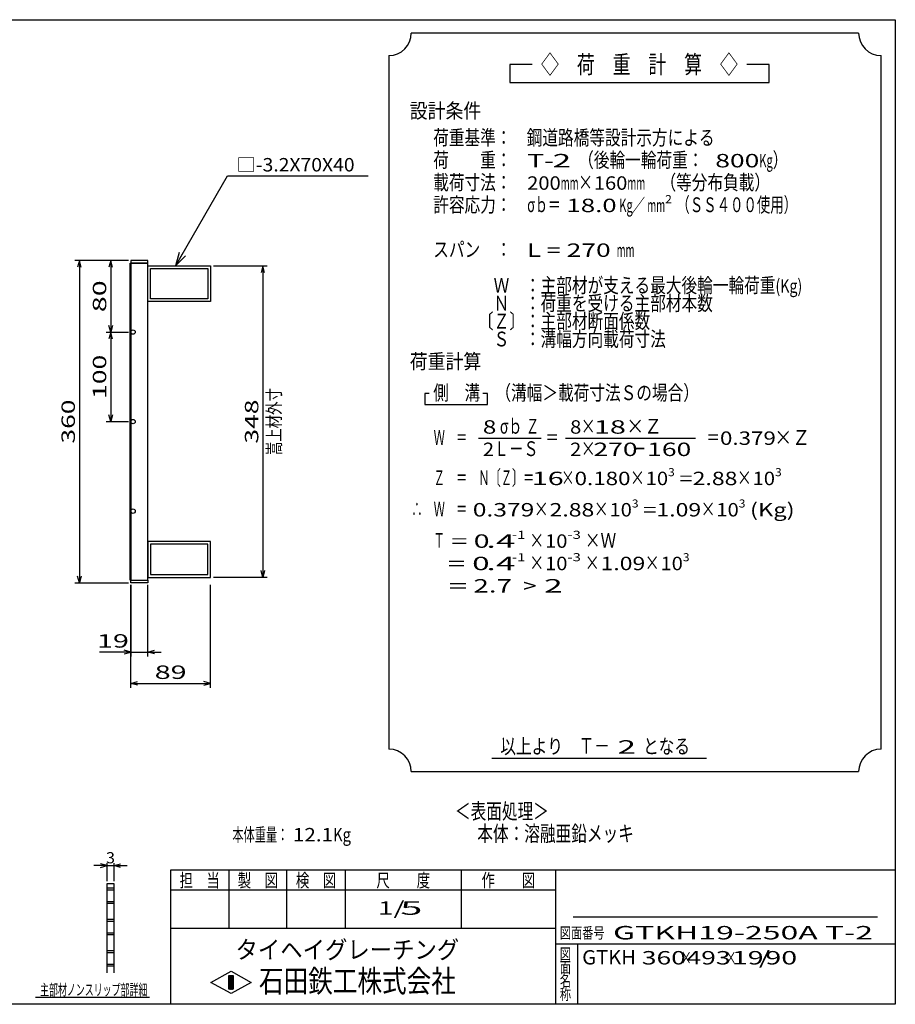
# Model space of a CAD drawing. Units: millimetres. Extents: x -182 to 173, y -128 to 105.
# Drawn here: x -23 to 173, y -115 to 105 of the extents above; entities that cross this region are included whole.
import ezdxf
from ezdxf.enums import TextEntityAlignment as Align

# ---------------------------------------------------------------- set-up
doc = ezdxf.new("R2010")
doc.units = ezdxf.units.MM
doc.header["$LTSCALE"] = 0.25
for name, color, linetype in [('16', 7, 'Continuous'), ('22', 7, 'Continuous'), ('24', 7, 'Continuous'), ('32', 7, 'Continuous')]:
    doc.layers.add(name, color=color, linetype=linetype)
doc.styles.add('dcStyle0', font='txt.shx', dxfattribs={"width": 0.833333, "bigfont": 'bigfont'})

# ---------------------------------------------------------------- blocks, each defined once
blk = doc.blocks.new('_OPEN30')
at = {"color": 0, "linetype": 'ByBlock', "lineweight": -2}
for p, q in [((-1, 0.267949), (0, 0)), ((0, 0), (-1, -0.267949)), ((0, 0), (-1, 0))]:
    blk.add_line(p, q, dxfattribs=at)

msp = doc.modelspace()

# ---------------------------------------------------------------- linework, layer by layer
at = {"color": 150, "linetype": 'Continuous', "lineweight": 25}
for p, q in [((-172.9, 105.35), (173.1, 105.35)), ((173.1, 105.35), (173.1, -114.65)), ((173.1, -84.65), (11.1, -84.65)), ((11.1, -84.65), (11.1, -114.65)), ((24.1, -84.65), (24.1, -97.65)), ((37.1, -97.65), (37.1, -84.65)), ((50.1, -84.65), (50.1, -97.65)), ((76.1, -97.65), (76.1, -84.65)), ((97.1, -84.65), (97.1, -114.65)), ((97.1, -89.15), (11.1, -89.15)), ((169.1, -95.15), (101.1, -95.15)), ((11.1, -97.65), (97.1, -97.65)), ((97.1, -101.15), (173.1, -101.15)), ((102.1, -114.65), (102.1, -101.15)), ((20.1, -109.75), (24.6, -107.25)), ((24.6, -107.25), (29.1, -109.75)), ((24.6, -112.25), (20.1, -109.75)), ((24.1, -108.25), (25.1, -108.25)), ((24.1, -111.25), (24.1, -108.25)), ((24.1, -108.25), (24.3, -108.25)), ((24.3, -108.25), (24.3, -111.25)), ((24.5, -111.25), (24.5, -108.25)), ((24.5, -108.25), (24.7, -108.25)), ((29.1, -109.75), (24.6, -112.25)), ((24.7, -108.25), (24.7, -111.25)), ((24.9, -111.25), (24.9, -108.25)), ((24.9, -108.25), (25.1, -108.25)), ((25.1, -108.25), (25.1, -111.25)), ((25.1, -108.25), (25.1, -111.25)), ((25.1, -111.25), (24.1, -111.25)), ((24.3, -111.25), (24.5, -111.25)), ((24.7, -111.25), (24.9, -111.25)), ((173.1, -114.65), (-172.9, -114.65))]:
    msp.add_line(p, q, dxfattribs=at)
at = {"layer": '16', "color": 3, "linetype": 'Continuous', "lineweight": 25}
for p, q in [((2.06, -19.85), (2.06, 50.95)), ((2.06, 50.95), (2.2, 50.95)), ((6, 51.55), (2.2, 51.55)), ((2.2, 51.55), (2.2, 50.95)), ((2.2, 50.95), (6, 50.95)), ((2.2, 50.95), (2.2, -19.85)), ((6, 50.95), (2.2, 50.95)), ((6, 50.95), (6, 51.55)), ((6, -19.85), (6, 50.95)), ((6, 50.35), (20, 50.35)), ((6, 42.35), (6, 50.35)), ((6.6, 49.75), (19.4, 49.75)), ((6.6, 42.95), (6.6, 49.75)), ((19.4, 49.75), (19.4, 42.95)), ((20, 50.35), (20, 42.35)), ((20, 42.35), (6, 42.35)), ((19.4, 42.95), (6.6, 42.95)), ((20, -11.25), (6, -11.25)), ((6, -11.25), (6, -19.25)), ((19.4, -11.85), (6.6, -11.85)), ((6.6, -11.85), (6.6, -18.65)), ((19.4, -18.65), (19.4, -11.85)), ((20, -19.25), (20, -11.25)), ((6, -19.25), (20, -19.25)), ((6.6, -18.65), (19.4, -18.65)), ((2.2, -19.85), (2.06, -19.85)), ((2.2, -19.85), (6, -19.85)), ((2.2, -20.45), (2.2, -19.85)), ((2.2, -19.85), (6, -19.85)), ((6, -20.45), (2.2, -20.45)), ((6, -19.85), (6, -20.45))]:
    msp.add_line(p, q, dxfattribs=at)
for centre in [(2.7, 35.55), (2.7, 15.55), (2.7, -4.45)]:
    msp.add_circle(centre, 0.5, dxfattribs=at)
at = {"layer": '22', "color": 4, "linetype": 'Continuous', "lineweight": 25}
for p, q in [((12.25, 50.41), (23.82, 70.44)), ((23.82, 70.44), (55.22, 70.44)), ((1.7, 51.55), (-10.3, 51.55)), ((-9.3, 51.55), (-9.7, 50.05)), ((-8.9, 50.05), (-9.3, 51.55)), ((-9.3, 51.55), (-9.3, -20.45)), ((1.7, 51.55), (-3.3, 51.55)), ((-2.3, 51.55), (-2.7, 50.05)), ((-1.9, 50.05), (-2.3, 51.55)), ((-2.3, 51.55), (-2.3, 35.55)), ((20.7, 50.35), (32.7, 50.35)), ((31.7, 50.35), (31.3, 48.85)), ((32.1, 48.85), (31.7, 50.35)), ((31.7, 50.35), (31.7, -19.25)), ((-3.3, 35.55), (1.7, 35.55)), ((-2.3, 35.55), (-2.7, 37.05)), ((-2.3, 35.55), (-2.7, 34.05)), ((-1.9, 37.05), (-2.3, 35.55)), ((-1.9, 34.05), (-2.3, 35.55)), ((-2.3, 35.55), (-2.3, 15.55)), ((-3.3, 15.55), (1.7, 15.55)), ((-2.3, 15.55), (-2.7, 17.05)), ((-1.9, 17.05), (-2.3, 15.55)), ((-9.3, -20.45), (-9.7, -18.95)), ((-8.9, -18.95), (-9.3, -20.45)), ((32.7, -19.25), (20.7, -19.25)), ((31.7, -19.25), (31.3, -17.75)), ((32.1, -17.75), (31.7, -19.25)), ((-10.3, -20.45), (1.7, -20.45)), ((2.2, -20.95), (2.2, -36.95)), ((2.2, -43.95), (2.2, -20.95)), ((6, -36.95), (6, -20.95)), ((20, -43.95), (20, -20.95)), ((2.2, -35.95), (-4.8, -35.95)), ((2.2, -35.95), (0.7, -35.55)), ((0.7, -36.35), (2.2, -35.95)), ((2.2, -35.95), (6, -35.95)), ((6, -35.95), (7.5, -35.55)), ((7.5, -36.35), (6, -35.95)), ((6, -35.95), (9, -35.95)), ((2.2, -42.95), (3.7, -42.55)), ((3.7, -43.35), (2.2, -42.95)), ((2.2, -42.95), (20, -42.95)), ((20, -42.95), (18.5, -42.55)), ((18.5, -43.35), (20, -42.95))]:
    msp.add_line(p, q, dxfattribs=at)
at = {"layer": '24', "color": 4, "linetype": 'Continuous', "lineweight": 25}
for p, q in [((164.9, 102.35), (64.9, 102.35)), ((59.9, 97.35), (59.9, -57.65)), ((169.9, -57.65), (169.9, 97.35)), ((91.9, 95.35), (86.9, 95.35)), ((86.9, 95.35), (86.9, 91.35)), ((144.9, 95.35), (139.9, 95.35)), ((144.9, 91.35), (144.9, 95.35)), ((86.9, 91.35), (144.9, 91.35)), ((68.9, 21.85), (67.9, 21.85)), ((67.9, 21.85), (67.9, 19.35)), ((81.9, 21.85), (80.9, 21.85)), ((81.9, 19.35), (81.9, 21.85)), ((67.9, 19.35), (81.9, 19.35)), ((79.9, 11.85), (93.9, 11.85)), ((99.4, 11.85), (128.4, 11.85)), ((82.9, -59.65), (130.9, -59.65)), ((64.9, -62.65), (164.9, -62.65))]:
    msp.add_line(p, q, dxfattribs=at)
for centre, start, end in [((59.9, 102.35), 270, 0), ((169.9, 102.35), 180, 270), ((59.9, -62.65), 0, 90), ((169.9, -62.65), 90, 180)]:
    msp.add_arc(centre, 5, start, end, dxfattribs=at)
at = {"layer": '32', "color": 4, "linetype": 'Continuous', "lineweight": 25}
for p, q in [((-3.1, -83.65), (-4.6, -83.25)), ((-3.1, -87.15), (-3.1, -83.15)), ((-1.6, -83.15), (-1.6, -87.15)), ((-1.6, -83.65), (-0.1, -83.25)), ((-3.1, -83.65), (-6.1, -83.65)), ((-4.6, -84.05), (-3.1, -83.65)), ((-3.1, -83.65), (-1.6, -83.65)), ((-0.1, -84.05), (-1.6, -83.65)), ((-1.6, -83.65), (1.4, -83.65)), ((-3.1, -87.65), (-1.6, -87.65)), ((-3.1, -107.65), (-3.1, -87.65)), ((-1.6, -87.65), (-1.6, -107.65)), ((-3.1, -88.65), (-1.6, -88.65)), ((-1.6, -89.15), (-3.1, -89.15)), ((-3.1, -91.65), (-1.6, -91.65)), ((-1.6, -92.15), (-3.1, -92.15)), ((-3.1, -95.65), (-1.6, -95.65)), ((-1.6, -96.15), (-3.1, -96.15)), ((-3.1, -98.65), (-1.6, -98.65)), ((-1.6, -99.15), (-3.1, -99.15)), ((-3.1, -102.65), (-1.6, -102.65)), ((-1.6, -103.15), (-3.1, -103.15)), ((-3.1, -105.65), (-1.6, -105.65)), ((-1.6, -106.15), (-3.1, -106.15)), ((6.4, -113.15), (-19.1, -113.15))]:
    msp.add_line(p, q, dxfattribs=at)

# ---------------------------------------------------------------- block references
at = {"layer": '22', "color": 4, "xscale": 3.000002787824364, "yscale": 2.999989273978464, "rotation": 240}
msp.add_blockref('_OPEN30', (12.25, 50.41), dxfattribs=at)

# ---------------------------------------------------------------- texts
at = {"color": 150, "style": 'dcStyle0', "width": 0.833333}
for s, height, p, p2 in [('担\u3000当', 3, (13.1, -88.45), (22.1, -88.45)), ('製\u3000図', 3, (26.1, -88.45), (35.1, -88.45)), ('検\u3000図', 3, (39.1, -88.45), (48.1, -88.45)), ('尺\u3000\u3000度', 3, (57.1, -88.45), (69.1, -88.45)), ('作\u3000\u3000図', 3, (80.6, -88.45), (92.6, -88.45)), ('図面番号', 2.5, (98.1, -99.95), (108.1, -99.95)), ('図', 2.5, (98.1, -104.65), (100.6, -104.65)), ('面', 2.5, (98.1, -107.65), (100.6, -107.65)), ('名', 2.5, (98.1, -110.65), (100.6, -110.65)), ('称', 2.5, (98.1, -113.65), (100.6, -113.65))]:
    msp.add_text(s, height=height, dxfattribs=at).set_placement(p, p2, align=Align.FIT)
at = {"color": 222, "style": 'dcStyle0'}
for s, height, width, p, p2 in [('タイヘイグレーチング', 4, 1.041667, (25.6, -104.45), (75.6, -104.45)), ('石田鉄工株式会社', 5, 0.846154, (30.85, -111.95), (74.85, -111.95))]:
    msp.add_text(s, height=height, dxfattribs=dict(at, width=width)).set_placement(p, p2, align=Align.FIT)
at = {"layer": '22', "color": 2, "style": 'dcStyle0'}
for s, p, p2 in [('□-3.2X70X40', (25.82, 71.44), (52.22, 71.44)), ('1/', (57.4, -94.65), (63.4, -94.65)), (' 5 ', (60.4, -94.65), (69.4, -94.65))]:
    msp.add_text(s, height=3, dxfattribs=at).set_placement(p, p2, align=Align.FIT)
at = {"layer": '22', "color": 2, "style": 'dcStyle0', "width": 0.833333}
for s, p, p2 in [(' 80 ', (-3.3, 38.55), (-3.3, 48.55)), (' 100 ', (-3.3, 19.3), (-3.3, 31.8)), ('嵩上材外寸', (35.7, 8.05), (35.7, 23.05)), (' 360 ', (-10.3, 9.3), (-10.3, 21.8)), (' 348 ', (30.7, 9.3), (30.7, 21.8))]:
    msp.add_text(s, height=3, rotation=90, dxfattribs=at).set_placement(p, p2, align=Align.FIT)
at = {"layer": '22', "color": 2, "style": 'dcStyle0'}
for s, height, width, p, p2 in [(' 19 ', 3, 0.833333, (-6.8, -34.95), (3.2, -34.95)), (' 89 ', 3, 0.833333, (6.1, -41.95), (16.1, -41.95)), ('＜表面処理＞', 3.5, 0.744681, (74.65, -73.25), (95.65, -73.25)), ('本体：溶融亜鉛メッキ', 3.5, 0.744681, (79.65, -78.25), (114.65, -78.25)), ('本体重量：', 3, 0.694444, (24.9, -78.25), (37.4, -78.25)), (' 12.1', 3, 0.666667, (37.4, -78.25), (47.4, -78.25)), ('Kg', 3, 0.666667, (47.4, -78.25), (51.4, -78.25)), ('GTKH19-250A T-2                       ', 3, 0.833333, (110, -100.15), (205, -100.15)), ('GTKH', 3.2, 0.9375, (103.1, -105.75), (115.1, -105.75)), (' 360 ', 3, 0.833333, (115.1, -105.75), (127.6, -105.75)), ('×', 3, 0.694444, (125.1, -105.75), (127.6, -105.75)), (' 493 ', 3, 0.833333, (125.1, -105.75), (137.6, -105.75)), ('×', 3, 0.694444, (135.1, -105.75), (137.6, -105.75)), (' 19 ', 3, 0.833333, (135.1, -105.75), (145.1, -105.75)), ('/', 3, 0.833333, (142.6, -105.75), (145.1, -105.75)), (' 90 ', 3, 0.833333, (142.6, -105.75), (152.6, -105.75))]:
    msp.add_text(s, height=height, dxfattribs=dict(at, width=width)).set_placement(p, p2, align=Align.FIT)
at = {"layer": '24', "color": 2, "style": 'dcStyle0'}
for s, height, width, p, p2 in [('◇\u3000荷\u3000重\u3000計\u3000算\u3000◇', 4, 0.833333, (93.9, 93.35), (137.9, 93.35)), ('設計条件', 3.3, 0.858369, (64.55, 83.35), (80.55, 83.35)), ('荷重基準：\u3000', 3.3, 0.841346, (69.8, 77.35), (90.8, 77.35)), ('鋼道路橋等設計示方による', 3.3, 0.841346, (90.7, 77.35), (132.7, 77.35)), ('荷\u3000\u3000重：\u3000', 3.3, 0.841346, (69.8, 72.35), (90.8, 72.35)), (' 2 ', 3, 0.833333, (94.8, 72.35), (102.3, 72.35)), ('（後輪一輪荷重：', 3.3, 0.841346, (102.2, 72.35), (130.2, 72.35)), ('  800', 3, 0.833333, (130.2, 72.35), (142.7, 72.35)), ('Kg', 3, 0.5, (142.7, 72.35), (145.7, 72.35)), ('）', 3.3, 0.833333, (145.7, 72.35), (149, 72.35)), ('載荷寸法：\u3000', 3.3, 0.841346, (69.8, 67.35), (90.8, 67.35)), ('200', 3, 0.833333, (90.8, 67.35), (98.3, 67.35)), ('×', 3.3, 0.833333, (102.2, 67.35), (105.5, 67.35)), ('160', 3, 0.833333, (105.7, 67.35), (113.2, 67.35)), ('\u3000（等分布負載）', 3.3, 0.841346, (117.1, 67.35), (145.1, 67.35)), ('mm', 3, 0.666667, (98.3, 67.35), (102.3, 67.35)), ('mm', 3, 0.666667, (113.2, 67.35), (117.2, 67.35)), ('許容応力：\u3000', 3.3, 0.841346, (69.8, 62.35), (90.8, 62.35)), ('2', 1.8, 0.833333, (121.65, 64.35), (123.15, 64.35)), ('（ＳＳ４００使用）', 3.3, 0.757576, (124.15, 62.35), (151.15, 62.35)), ('σｂ＝', 3.3, 0.631313, (90.8, 62.35), (98.3, 62.35)), (' 18.0', 3, 0.833333, (98.3, 62.35), (110.8, 62.35)), ('Kg', 3, 0.5, (111.4, 62.35), (114.4, 62.35)), ('／', 3, 0.833333, (114.15, 62.35), (117.15, 62.35)), ('mm', 3, 0.666667, (117.65, 62.35), (121.65, 62.35)), ('スパン\u3000：\u3000', 3.3, 0.841346, (69.8, 52.35), (90.8, 52.35)), ('L =', 3, 0.833333, (90.8, 52.35), (98.3, 52.35)), (' 270 ', 3, 0.833333, (98.3, 52.35), (110.8, 52.35)), ('mm', 3, 0.666667, (110.8, 52.35), (114.8, 52.35)), ('\u3000Ｗ\u3000：主部材が支える最大後輪一輪荷重', 3.3, 0.841346, (79.8, 44.35), (146.3, 44.35)), ('(Kg)', 3, 0.5, (146.3, 44.35), (152.3, 44.35)), ('\u3000Ｎ\u3000：荷重を受ける主部材本数', 3.3, 0.841346, (79.8, 40.35), (132.3, 40.35)), ('〔Ｚ〕：主部材断面係数', 3.3, 0.841346, (79.8, 36.35), (118.3, 36.35)), ('\u3000Ｓ\u3000：溝幅方向載荷寸法', 3.3, 0.841346, (79.8, 32.35), (121.8, 32.35)), ('荷重計算', 3.3, 0.858369, (64.55, 27.35), (80.55, 27.35)), ('\u3000（溝幅＞載荷寸法Ｓの場合）', 3.3, 0.841346, (80.2, 20.35), (129.2, 20.35)), ('側\u3000溝', 3.3, 0.841346, (69.8, 20.35), (80.3, 20.35)), ('σｂ', 3.3, 0.631313, (84.7, 12.85), (89.7, 12.85)), ('Ｚ', 3.3, 0.757576, (90.5, 12.85), (93.5, 12.85)), ('8', 3, 0.833333, (100.4, 12.85), (102.9, 12.85)), ('×', 3.3, 0.833333, (102.8, 12.85), (106.1, 12.85)), (' 18 ', 3, 0.833333, (104.3, 12.85), (114.3, 12.85)), ('×Ｚ', 3.3, 0.858369, (112.95, 12.85), (120.95, 12.85)), ('Ｗ\u3000＝', 3.3, 0.631313, (69.9, 10.35), (77.4, 10.35)), ('0.379', 3, 0.833333, (133.9, 10.35), (146.4, 10.35)), ('×Ｚ', 3.3, 0.858369, (146.05, 10.35), (154.05, 10.35)), ('Ｌ－Ｓ', 3.3, 0.833333, (83.4, 7.85), (93.3, 7.85)), ('＝', 3.3, 0.757576, (94.9, 10.35), (97.9, 10.35)), ('＝', 3.3, 0.757576, (130.9, 10.35), (133.9, 10.35)), ('2', 3, 0.833333, (80.9, 7.85), (83.4, 7.85)), ('2', 3, 0.833333, (100.4, 7.85), (102.9, 7.85)), ('×', 3.3, 0.833333, (102.8, 7.85), (106.1, 7.85)), (' 270 ', 3, 0.833333, (104.3, 7.85), (116.8, 7.85)), ('－', 3.3, 0.631313, (114.8, 7.85), (117.3, 7.85)), (' 160 ', 3, 0.833333, (116.3, 7.85), (128.8, 7.85)), ('Ｚ\u3000＝\u3000Ｎ〔Ｚ〕＝', 3.3, 0.631313, (69.9, 1.35), (92.4, 1.35)), (' 16 ', 3, 0.833333, (90.4, 1.35), (100.4, 1.35)), ('×', 3.3, 0.757576, (98.4, 1.35), (101.4, 1.35)), ('0.180', 3, 0.833333, (101.4, 1.35), (113.9, 1.35)), ('×', 3.3, 0.833333, (113.8, 1.35), (117.1, 1.35)), ('10', 3, 0.833333, (117.3, 1.35), (122.3, 1.35)), ('3', 1.8, 0.833333, (122.3, 3.35), (123.8, 3.35)), ('2.88', 3, 0.833333, (127.8, 1.35), (137.8, 1.35)), ('×', 3.3, 0.833333, (137.7, 1.35), (141, 1.35)), ('10', 3, 0.833333, (141.2, 1.35), (146.2, 1.35)), ('3', 1.8, 0.833333, (146.2, 3.35), (147.7, 3.35)), ('3', 1.8, 0.833333, (114.2, -3.65), (115.7, -3.65)), ('3', 1.8, 0.833333, (138.1, -3.65), (139.6, -3.65)), ('∴\u3000Ｗ\u3000＝', 3.3, 0.631313, (64.9, -5.65), (77.4, -5.65)), (' 0.379', 3, 0.833333, (77.4, -5.65), (92.4, -5.65)), ('×', 3.3, 0.833333, (92.3, -5.65), (95.6, -5.65)), ('2.88', 3, 0.833333, (95.8, -5.65), (105.8, -5.65)), ('×', 3.3, 0.833333, (105.7, -5.65), (109, -5.65)), ('10', 3, 0.833333, (109.2, -5.65), (114.2, -5.65)), ('1.09', 3, 0.833333, (119.7, -5.65), (129.7, -5.65)), ('×', 3.3, 0.833333, (129.6, -5.65), (132.9, -5.65)), ('10', 3, 0.833333, (133.1, -5.65), (138.1, -5.65)), ('(Kg)', 3, 0.833333, (140.6, -5.65), (150.6, -5.65)), ('Ｔ', 3.3, 0.631313, (69.9, -12.65), (72.4, -12.65)), (' = 0', 3, 0.833333, (72.4, -12.65), (82.4, -12.65)), (' .4 ', 3, 0.833333, (79.9, -12.65), (89.9, -12.65)), ('-1', 1.8, 0.833333, (87.4, -10.65), (90.4, -10.65)), ('×', 3.3, 0.833333, (91.3, -12.65), (94.6, -12.65)), ('10', 3, 0.833333, (94.8, -12.65), (99.8, -12.65)), ('-3', 1.8, 0.833333, (99.8, -10.65), (102.8, -10.65)), ('×Ｗ', 3.3, 0.841346, (103.7, -12.65), (110.7, -12.65)), ('  = 0', 3, 0.833333, (69.9, -17.65), (82.4, -17.65)), (' .4 ', 3, 0.833333, (79.9, -17.65), (89.9, -17.65)), ('-1', 1.8, 0.833333, (87.4, -15.65), (90.4, -15.65)), ('×', 3.3, 0.833333, (91.3, -17.65), (94.6, -17.65)), ('10', 3, 0.833333, (94.8, -17.65), (99.8, -17.65)), ('-3', 1.8, 0.833333, (99.8, -15.65), (102.8, -15.65)), ('×', 3.3, 0.833333, (103.7, -17.65), (107, -17.65)), ('1.09', 3, 0.833333, (107.2, -17.65), (117.2, -17.65)), ('×', 3.3, 0.833333, (117.1, -17.65), (120.4, -17.65)), ('10', 3, 0.833333, (120.6, -17.65), (125.6, -17.65)), ('3', 1.8, 0.833333, (125.6, -15.65), (127.1, -15.65)), (' 2.7', 3, 0.833333, (77.4, -22.65), (87.4, -22.65)), (' 2 ', 3, 0.833333, (92.9, -22.65), (100.4, -22.65)), ('  =', 3, 0.833333, (69.9, -22.65), (77.4, -22.65)), ('以上より\u3000', 3.3, 0.841346, (84.8, -58.65), (102.3, -58.65)), ('Ｔ－', 3.5, 0.833333, (102.3, -58.65), (109.3, -58.65)), (' 2 ', 3, 0.833333, (109.3, -58.65), (116.8, -58.65)), ('となる', 3.3, 0.841346, (116.7, -58.65), (127.2, -58.65))]:
    msp.add_text(s, height=height, dxfattribs=dict(at, width=width)).set_placement(p, p2, align=Align.FIT)
for s, p, p2 in [('T-', (90.8, 72.35), (96.8, 72.35)), ('8', (80.9, 12.85), (83.9, 12.85)), ('=', (124.8, 1.35), (127.8, 1.35)), ('=', (116.7, -5.65), (119.7, -5.65)), ('>', (89.9, -22.65), (92.9, -22.65))]:
    msp.add_text(s, height=3, dxfattribs=at).set_placement(p, p2, align=Align.FIT)
at = {"layer": '32', "color": 2, "style": 'dcStyle0'}
for s, width, p, p2 in [('3', 0.8, (-3.35, -83.15), (-1.35, -83.15)), ('主部材ノンスリップ部詳細', 0.666667, (-18.1, -112.65), (5.9, -112.65))]:
    msp.add_text(s, height=2.5, dxfattribs=dict(at, width=width)).set_placement(p, p2, align=Align.FIT)

doc.saveas('drawing.dxf')
